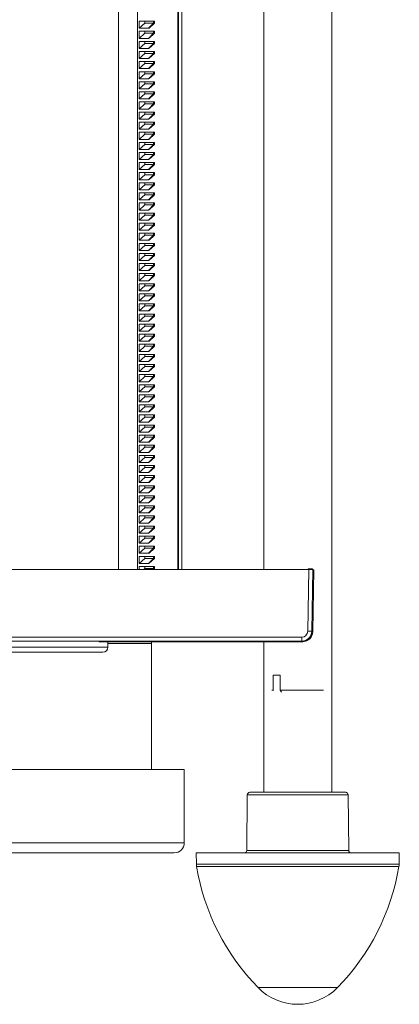
# Model space of a CAD drawing. Units: millimetres. Extents: x -655 to 931, y -1043 to 1266.
# Drawn here: x 183 to 258, y -1043 to -848 of the extents above; entities that cross this region are included whole.
import ezdxf

# ---------------------------------------------------------------- set-up
doc = ezdxf.new("R2010")
doc.units = ezdxf.units.MM

msp = doc.modelspace()

# ---------------------------------------------------------------- linework, layer by layer
at = {"color": 7, "linetype": 'Continuous', "lineweight": 18}
for p, q in [((202.21, -818.26), (202.21, -956.57)), ((205.94, -818.26), (205.94, -956.57)), ((213.98, -818.26), (213.98, -956.57)), ((214.07, -818.26), (214.07, -956.57)), ((214.78, -825.47), (214.78, -956.57)), ((231, -840.7), (231, -956.57)), ((244.5, -1000.7), (244.5, -840.7)), ((206.29, -849.37), (206.29, -847.97)), ((206.29, -847.97), (207.45, -847.97)), ((207.45, -848.37), (207.45, -847.97)), ((207.45, -847.97), (209.14, -847.97)), ((209.14, -848.37), (209.14, -847.97)), ((209.21, -847.97), (209.14, -847.97)), ((209.21, -848.37), (209.21, -847.97)), ((209.21, -847.97), (209.31, -847.97)), ((209.31, -847.97), (209.31, -848.37)), ((206.29, -849.37), (207.45, -848.37)), ((208.15, -849.37), (206.29, -849.37)), ((206.29, -851.37), (206.29, -849.97)), ((206.29, -849.97), (207.45, -849.97)), ((207.45, -848.37), (209.14, -848.37)), ((207.45, -850.37), (207.45, -849.97)), ((207.45, -849.97), (209.14, -849.97)), ((209.14, -848.37), (208.15, -849.37)), ((208.26, -849.32), (208.15, -849.37)), ((209.31, -848.37), (208.26, -849.32)), ((209.21, -848.37), (208.26, -849.32)), ((209.14, -848.37), (209.21, -848.37)), ((209.14, -850.37), (209.14, -849.97)), ((209.21, -849.97), (209.14, -849.97)), ((209.21, -848.37), (209.31, -848.37)), ((209.21, -850.37), (209.21, -849.97)), ((209.21, -849.97), (209.31, -849.97)), ((209.31, -849.97), (209.31, -850.37)), ((206.29, -851.37), (207.45, -850.37)), ((208.15, -851.37), (206.29, -851.37)), ((206.29, -853.37), (206.29, -851.97)), ((206.29, -851.97), (207.45, -851.97)), ((207.45, -850.37), (209.14, -850.37)), ((207.45, -852.37), (207.45, -851.97)), ((207.45, -851.97), (209.14, -851.97)), ((209.14, -850.37), (208.15, -851.37)), ((208.26, -851.32), (208.15, -851.37)), ((209.31, -850.37), (208.26, -851.32)), ((209.21, -850.37), (208.26, -851.32)), ((209.14, -850.37), (209.21, -850.37)), ((209.14, -852.37), (209.14, -851.97)), ((209.21, -851.97), (209.14, -851.97)), ((209.21, -850.37), (209.31, -850.37)), ((209.21, -852.37), (209.21, -851.97)), ((209.21, -851.97), (209.31, -851.97)), ((209.31, -851.97), (209.31, -852.37)), ((206.29, -853.37), (207.45, -852.37)), ((208.15, -853.37), (206.29, -853.37)), ((206.29, -855.37), (206.29, -853.97)), ((206.29, -853.97), (207.45, -853.97)), ((207.45, -852.37), (209.14, -852.37)), ((207.45, -854.37), (207.45, -853.97)), ((207.45, -853.97), (209.14, -853.97)), ((209.14, -852.37), (208.15, -853.37)), ((208.26, -853.32), (208.15, -853.37)), ((209.31, -852.37), (208.26, -853.32)), ((209.21, -852.37), (208.26, -853.32)), ((209.14, -852.37), (209.21, -852.37)), ((209.14, -854.37), (209.14, -853.97)), ((209.21, -853.97), (209.14, -853.97)), ((209.21, -852.37), (209.31, -852.37)), ((209.21, -854.37), (209.21, -853.97)), ((209.21, -853.97), (209.31, -853.97)), ((209.31, -853.97), (209.31, -854.37)), ((206.29, -855.37), (207.45, -854.37)), ((208.15, -855.37), (206.29, -855.37)), ((206.29, -857.37), (206.29, -855.97)), ((206.29, -855.97), (207.45, -855.97)), ((207.45, -854.37), (209.14, -854.37)), ((207.45, -856.37), (207.45, -855.97)), ((207.45, -855.97), (209.14, -855.97)), ((209.14, -854.37), (208.15, -855.37)), ((208.26, -855.32), (208.15, -855.37)), ((209.31, -854.37), (208.26, -855.32)), ((209.21, -854.37), (208.26, -855.32)), ((209.14, -854.37), (209.21, -854.37)), ((209.14, -856.37), (209.14, -855.97)), ((209.21, -855.97), (209.14, -855.97)), ((209.21, -854.37), (209.31, -854.37)), ((209.21, -856.37), (209.21, -855.97)), ((209.21, -855.97), (209.31, -855.97)), ((209.31, -855.97), (209.31, -856.37)), ((206.29, -857.37), (207.45, -856.37)), ((208.15, -857.37), (206.29, -857.37)), ((206.29, -859.37), (206.29, -857.97)), ((206.29, -857.97), (207.45, -857.97)), ((207.45, -856.37), (209.14, -856.37)), ((207.45, -858.37), (207.45, -857.97)), ((207.45, -857.97), (209.14, -857.97)), ((209.14, -856.37), (208.15, -857.37)), ((208.26, -857.32), (208.15, -857.37)), ((209.31, -856.37), (208.26, -857.32)), ((209.21, -856.37), (208.26, -857.32)), ((209.14, -856.37), (209.21, -856.37)), ((209.14, -858.37), (209.14, -857.97)), ((209.21, -857.97), (209.14, -857.97)), ((209.21, -856.37), (209.31, -856.37)), ((209.21, -858.37), (209.21, -857.97)), ((209.21, -857.97), (209.31, -857.97)), ((209.31, -857.97), (209.31, -858.37)), ((206.29, -859.37), (207.45, -858.37)), ((208.15, -859.37), (206.29, -859.37)), ((206.29, -861.37), (206.29, -859.97)), ((206.29, -859.97), (207.45, -859.97)), ((207.45, -858.37), (209.14, -858.37)), ((207.45, -860.37), (207.45, -859.97)), ((207.45, -859.97), (209.14, -859.97)), ((209.14, -858.37), (208.15, -859.37)), ((208.26, -859.32), (208.15, -859.37)), ((209.31, -858.37), (208.26, -859.32)), ((209.21, -858.37), (208.26, -859.32)), ((209.14, -858.37), (209.21, -858.37)), ((209.14, -860.37), (209.14, -859.97)), ((209.21, -859.97), (209.14, -859.97)), ((209.21, -858.37), (209.31, -858.37)), ((209.21, -860.37), (209.21, -859.97)), ((209.21, -859.97), (209.31, -859.97)), ((209.31, -859.97), (209.31, -860.37)), ((206.29, -861.37), (207.45, -860.37)), ((208.15, -861.37), (206.29, -861.37)), ((206.29, -863.37), (206.29, -861.97)), ((206.29, -861.97), (207.45, -861.97)), ((207.45, -860.37), (209.14, -860.37)), ((207.45, -862.37), (207.45, -861.97)), ((207.45, -861.97), (209.14, -861.97)), ((209.14, -860.37), (208.15, -861.37)), ((208.26, -861.32), (208.15, -861.37)), ((209.31, -860.37), (208.26, -861.32)), ((209.21, -860.37), (208.26, -861.32)), ((209.14, -860.37), (209.21, -860.37)), ((209.14, -862.37), (209.14, -861.97)), ((209.21, -861.97), (209.14, -861.97)), ((209.21, -860.37), (209.31, -860.37)), ((209.21, -862.37), (209.21, -861.97)), ((209.21, -861.97), (209.31, -861.97)), ((209.31, -861.97), (209.31, -862.37)), ((206.29, -863.37), (207.45, -862.37)), ((208.15, -863.37), (206.29, -863.37)), ((207.45, -862.37), (209.14, -862.37)), ((209.14, -862.37), (208.15, -863.37)), ((208.26, -863.32), (208.15, -863.37)), ((209.31, -862.37), (208.26, -863.32)), ((209.21, -862.37), (208.26, -863.32)), ((209.14, -862.37), (209.21, -862.37)), ((209.21, -862.37), (209.31, -862.37)), ((206.29, -865.37), (206.29, -863.97)), ((206.29, -863.97), (207.45, -863.97)), ((206.29, -865.37), (207.45, -864.37)), ((208.15, -865.37), (206.29, -865.37)), ((207.45, -864.37), (207.45, -863.97)), ((207.45, -863.97), (209.14, -863.97)), ((207.45, -864.37), (209.14, -864.37)), ((209.14, -864.37), (208.15, -865.37)), ((208.26, -865.32), (208.15, -865.37)), ((209.31, -864.37), (208.26, -865.32)), ((209.21, -864.37), (208.26, -865.32)), ((209.14, -864.37), (209.14, -863.97)), ((209.21, -863.97), (209.14, -863.97)), ((209.14, -864.37), (209.21, -864.37)), ((209.21, -864.37), (209.21, -863.97)), ((209.21, -863.97), (209.31, -863.97)), ((209.21, -864.37), (209.31, -864.37)), ((209.31, -863.97), (209.31, -864.37)), ((206.29, -867.37), (206.29, -865.97)), ((206.29, -865.97), (207.45, -865.97)), ((206.29, -867.37), (207.45, -866.37)), ((208.15, -867.37), (206.29, -867.37)), ((207.45, -866.37), (207.45, -865.97)), ((207.45, -865.97), (209.14, -865.97)), ((207.45, -866.37), (209.14, -866.37)), ((209.14, -866.37), (208.15, -867.37)), ((208.26, -867.32), (208.15, -867.37)), ((209.31, -866.37), (208.26, -867.32)), ((209.21, -866.37), (208.26, -867.32)), ((209.14, -866.37), (209.14, -865.97)), ((209.21, -865.97), (209.14, -865.97)), ((209.14, -866.37), (209.21, -866.37)), ((209.21, -866.37), (209.21, -865.97)), ((209.21, -865.97), (209.31, -865.97)), ((209.21, -866.37), (209.31, -866.37)), ((209.31, -865.97), (209.31, -866.37)), ((206.29, -869.37), (206.29, -867.97)), ((206.29, -867.97), (207.45, -867.97)), ((206.29, -869.37), (207.45, -868.37)), ((208.15, -869.37), (206.29, -869.37)), ((207.45, -868.37), (207.45, -867.97)), ((207.45, -867.97), (209.14, -867.97)), ((207.45, -868.37), (209.14, -868.37)), ((209.14, -868.37), (208.15, -869.37)), ((208.26, -869.32), (208.15, -869.37)), ((209.31, -868.37), (208.26, -869.32)), ((209.21, -868.37), (208.26, -869.32)), ((209.14, -868.37), (209.14, -867.97)), ((209.21, -867.97), (209.14, -867.97)), ((209.14, -868.37), (209.21, -868.37)), ((209.21, -868.37), (209.21, -867.97)), ((209.21, -867.97), (209.31, -867.97)), ((209.21, -868.37), (209.31, -868.37)), ((209.31, -867.97), (209.31, -868.37)), ((206.29, -871.37), (206.29, -869.97)), ((206.29, -869.97), (207.45, -869.97)), ((206.29, -871.37), (207.45, -870.37)), ((208.15, -871.37), (206.29, -871.37)), ((207.45, -870.37), (207.45, -869.97)), ((207.45, -869.97), (209.14, -869.97)), ((207.45, -870.37), (209.14, -870.37)), ((209.14, -870.37), (208.15, -871.37)), ((208.26, -871.32), (208.15, -871.37)), ((209.31, -870.37), (208.26, -871.32)), ((209.21, -870.37), (208.26, -871.32)), ((209.14, -870.37), (209.14, -869.97)), ((209.21, -869.97), (209.14, -869.97)), ((209.14, -870.37), (209.21, -870.37)), ((209.21, -870.37), (209.21, -869.97)), ((209.21, -869.97), (209.31, -869.97)), ((209.21, -870.37), (209.31, -870.37)), ((209.31, -869.97), (209.31, -870.37)), ((206.29, -873.37), (206.29, -871.97)), ((206.29, -871.97), (207.45, -871.97)), ((206.29, -873.37), (207.45, -872.37)), ((208.15, -873.37), (206.29, -873.37)), ((207.45, -872.37), (207.45, -871.97)), ((207.45, -871.97), (209.14, -871.97)), ((207.45, -872.37), (209.14, -872.37)), ((209.14, -872.37), (208.15, -873.37)), ((208.26, -873.32), (208.15, -873.37)), ((209.31, -872.37), (208.26, -873.32)), ((209.21, -872.37), (208.26, -873.32)), ((209.14, -872.37), (209.14, -871.97)), ((209.21, -871.97), (209.14, -871.97)), ((209.14, -872.37), (209.21, -872.37)), ((209.21, -872.37), (209.21, -871.97)), ((209.21, -871.97), (209.31, -871.97)), ((209.21, -872.37), (209.31, -872.37)), ((209.31, -871.97), (209.31, -872.37)), ((206.29, -875.37), (206.29, -873.97)), ((206.29, -873.97), (207.45, -873.97)), ((206.29, -875.37), (207.45, -874.37)), ((208.15, -875.37), (206.29, -875.37)), ((207.45, -874.37), (207.45, -873.97)), ((207.45, -873.97), (209.14, -873.97)), ((207.45, -874.37), (209.14, -874.37)), ((209.14, -874.37), (208.15, -875.37)), ((208.26, -875.32), (208.15, -875.37)), ((209.31, -874.37), (208.26, -875.32)), ((209.21, -874.37), (208.26, -875.32)), ((209.14, -874.37), (209.14, -873.97)), ((209.21, -873.97), (209.14, -873.97)), ((209.14, -874.37), (209.21, -874.37)), ((209.21, -874.37), (209.21, -873.97)), ((209.21, -873.97), (209.31, -873.97)), ((209.21, -874.37), (209.31, -874.37)), ((209.31, -873.97), (209.31, -874.37)), ((206.29, -877.37), (206.29, -875.97)), ((206.29, -875.97), (207.45, -875.97)), ((206.29, -877.37), (207.45, -876.37)), ((208.15, -877.37), (206.29, -877.37)), ((207.45, -876.37), (207.45, -875.97)), ((207.45, -875.97), (209.14, -875.97)), ((207.45, -876.37), (209.14, -876.37)), ((209.14, -876.37), (208.15, -877.37)), ((208.26, -877.32), (208.15, -877.37)), ((209.31, -876.37), (208.26, -877.32)), ((209.21, -876.37), (208.26, -877.32)), ((209.14, -876.37), (209.14, -875.97)), ((209.21, -875.97), (209.14, -875.97)), ((209.14, -876.37), (209.21, -876.37)), ((209.21, -876.37), (209.21, -875.97)), ((209.21, -875.97), (209.31, -875.97)), ((209.21, -876.37), (209.31, -876.37)), ((209.31, -875.97), (209.31, -876.37)), ((206.29, -879.37), (206.29, -877.97)), ((206.29, -877.97), (207.45, -877.97)), ((206.29, -879.37), (207.45, -878.37)), ((208.15, -879.37), (206.29, -879.37)), ((207.45, -878.37), (207.45, -877.97)), ((207.45, -877.97), (209.14, -877.97)), ((207.45, -878.37), (209.14, -878.37)), ((209.14, -878.37), (208.15, -879.37)), ((208.26, -879.32), (208.15, -879.37)), ((209.31, -878.37), (208.26, -879.32)), ((209.21, -878.37), (208.26, -879.32)), ((209.14, -878.37), (209.14, -877.97)), ((209.21, -877.97), (209.14, -877.97)), ((209.14, -878.37), (209.21, -878.37)), ((209.21, -878.37), (209.21, -877.97)), ((209.21, -877.97), (209.31, -877.97)), ((209.21, -878.37), (209.31, -878.37)), ((209.31, -877.97), (209.31, -878.37)), ((206.29, -881.37), (206.29, -879.97)), ((206.29, -879.97), (207.45, -879.97)), ((206.29, -881.37), (207.45, -880.37)), ((208.15, -881.37), (206.29, -881.37)), ((207.45, -880.37), (207.45, -879.97)), ((207.45, -879.97), (209.14, -879.97)), ((207.45, -880.37), (209.14, -880.37)), ((209.14, -880.37), (208.15, -881.37)), ((208.26, -881.32), (208.15, -881.37)), ((209.31, -880.37), (208.26, -881.32)), ((209.21, -880.37), (208.26, -881.32)), ((209.14, -880.37), (209.14, -879.97)), ((209.21, -879.97), (209.14, -879.97)), ((209.14, -880.37), (209.21, -880.37)), ((209.21, -880.37), (209.21, -879.97)), ((209.21, -879.97), (209.31, -879.97)), ((209.21, -880.37), (209.31, -880.37)), ((209.31, -879.97), (209.31, -880.37)), ((206.29, -883.37), (206.29, -881.97)), ((206.29, -881.97), (207.45, -881.97)), ((206.29, -883.37), (207.45, -882.37)), ((208.15, -883.37), (206.29, -883.37)), ((207.45, -882.37), (207.45, -881.97)), ((207.45, -881.97), (209.14, -881.97)), ((207.45, -882.37), (209.14, -882.37)), ((209.14, -882.37), (208.15, -883.37)), ((208.26, -883.32), (208.15, -883.37)), ((209.31, -882.37), (208.26, -883.32)), ((209.21, -882.37), (208.26, -883.32)), ((209.14, -882.37), (209.14, -881.97)), ((209.21, -881.97), (209.14, -881.97)), ((209.14, -882.37), (209.21, -882.37)), ((209.21, -882.37), (209.21, -881.97)), ((209.21, -881.97), (209.31, -881.97)), ((209.21, -882.37), (209.31, -882.37)), ((209.31, -881.97), (209.31, -882.37)), ((206.29, -885.37), (206.29, -883.97)), ((206.29, -883.97), (207.45, -883.97)), ((206.29, -885.37), (207.45, -884.37)), ((208.15, -885.37), (206.29, -885.37)), ((207.45, -884.37), (207.45, -883.97)), ((207.45, -883.97), (209.14, -883.97)), ((207.45, -884.37), (209.14, -884.37)), ((209.14, -884.37), (208.15, -885.37)), ((208.26, -885.32), (208.15, -885.37)), ((209.31, -884.37), (208.26, -885.32)), ((209.21, -884.37), (208.26, -885.32)), ((209.14, -884.37), (209.14, -883.97)), ((209.21, -883.97), (209.14, -883.97)), ((209.14, -884.37), (209.21, -884.37)), ((209.21, -884.37), (209.21, -883.97)), ((209.21, -883.97), (209.31, -883.97)), ((209.21, -884.37), (209.31, -884.37)), ((209.31, -883.97), (209.31, -884.37)), ((206.29, -887.37), (206.29, -885.97)), ((206.29, -885.97), (207.45, -885.97)), ((206.29, -887.37), (207.45, -886.37)), ((207.45, -886.37), (207.45, -885.97)), ((207.45, -885.97), (209.14, -885.97)), ((207.45, -886.37), (209.14, -886.37)), ((209.14, -886.37), (208.15, -887.37)), ((208.26, -887.32), (208.15, -887.37)), ((209.31, -886.37), (208.26, -887.32)), ((209.21, -886.37), (208.26, -887.32)), ((209.14, -886.37), (209.14, -885.97)), ((209.21, -885.97), (209.14, -885.97)), ((209.14, -886.37), (209.21, -886.37)), ((209.21, -886.37), (209.21, -885.97)), ((209.21, -885.97), (209.31, -885.97)), ((209.21, -886.37), (209.31, -886.37)), ((209.31, -885.97), (209.31, -886.37)), ((208.15, -887.37), (206.29, -887.37)), ((206.29, -889.37), (206.29, -887.97)), ((206.29, -887.97), (207.45, -887.97)), ((206.29, -889.37), (207.45, -888.37)), ((207.45, -888.37), (207.45, -887.97)), ((207.45, -887.97), (209.14, -887.97)), ((207.45, -888.37), (209.14, -888.37)), ((209.14, -888.37), (208.15, -889.37)), ((209.31, -888.37), (208.26, -889.32)), ((209.21, -888.37), (208.26, -889.32)), ((209.14, -888.37), (209.14, -887.97)), ((209.21, -887.97), (209.14, -887.97)), ((209.14, -888.37), (209.21, -888.37)), ((209.21, -888.37), (209.21, -887.97)), ((209.21, -887.97), (209.31, -887.97)), ((209.21, -888.37), (209.31, -888.37)), ((209.31, -887.97), (209.31, -888.37)), ((208.15, -889.37), (206.29, -889.37)), ((206.29, -891.37), (206.29, -889.97)), ((206.29, -889.97), (207.45, -889.97)), ((206.29, -891.37), (207.45, -890.37)), ((207.45, -890.37), (207.45, -889.97)), ((207.45, -889.97), (209.14, -889.97)), ((207.45, -890.37), (209.14, -890.37)), ((208.26, -889.32), (208.15, -889.37)), ((209.14, -890.37), (208.15, -891.37)), ((209.31, -890.37), (208.26, -891.32)), ((209.21, -890.37), (208.26, -891.32)), ((209.14, -890.37), (209.14, -889.97)), ((209.21, -889.97), (209.14, -889.97)), ((209.14, -890.37), (209.21, -890.37)), ((209.21, -890.37), (209.21, -889.97)), ((209.21, -889.97), (209.31, -889.97)), ((209.21, -890.37), (209.31, -890.37)), ((209.31, -889.97), (209.31, -890.37)), ((208.15, -891.37), (206.29, -891.37)), ((206.29, -893.37), (206.29, -891.97)), ((206.29, -891.97), (207.45, -891.97)), ((206.29, -893.37), (207.45, -892.37)), ((207.45, -892.37), (207.45, -891.97)), ((207.45, -891.97), (209.14, -891.97)), ((207.45, -892.37), (209.14, -892.37)), ((208.26, -891.32), (208.15, -891.37)), ((209.14, -892.37), (208.15, -893.37)), ((209.31, -892.37), (208.26, -893.32)), ((209.21, -892.37), (208.26, -893.32)), ((209.14, -892.37), (209.14, -891.97)), ((209.21, -891.97), (209.14, -891.97)), ((209.14, -892.37), (209.21, -892.37)), ((209.21, -892.37), (209.21, -891.97)), ((209.21, -891.97), (209.31, -891.97)), ((209.21, -892.37), (209.31, -892.37)), ((209.31, -891.97), (209.31, -892.37)), ((208.15, -893.37), (206.29, -893.37)), ((206.29, -895.37), (206.29, -893.97)), ((206.29, -893.97), (207.45, -893.97)), ((206.29, -895.37), (207.45, -894.37)), ((207.45, -894.37), (207.45, -893.97)), ((207.45, -893.97), (209.14, -893.97)), ((207.45, -894.37), (209.14, -894.37)), ((208.26, -893.32), (208.15, -893.37)), ((209.14, -894.37), (208.15, -895.37)), ((209.31, -894.37), (208.26, -895.32)), ((209.21, -894.37), (208.26, -895.32)), ((209.14, -894.37), (209.14, -893.97)), ((209.21, -893.97), (209.14, -893.97)), ((209.14, -894.37), (209.21, -894.37)), ((209.21, -894.37), (209.21, -893.97)), ((209.21, -893.97), (209.31, -893.97)), ((209.21, -894.37), (209.31, -894.37)), ((209.31, -893.97), (209.31, -894.37)), ((208.15, -895.37), (206.29, -895.37)), ((206.29, -897.37), (206.29, -895.97)), ((206.29, -895.97), (207.45, -895.97)), ((206.29, -897.37), (207.45, -896.37)), ((207.45, -896.37), (207.45, -895.97)), ((207.45, -895.97), (209.14, -895.97)), ((207.45, -896.37), (209.14, -896.37)), ((208.26, -895.32), (208.15, -895.37)), ((209.14, -896.37), (208.15, -897.37)), ((209.31, -896.37), (208.26, -897.32)), ((209.21, -896.37), (208.26, -897.32)), ((209.14, -896.37), (209.14, -895.97)), ((209.21, -895.97), (209.14, -895.97)), ((209.14, -896.37), (209.21, -896.37)), ((209.21, -896.37), (209.21, -895.97)), ((209.21, -895.97), (209.31, -895.97)), ((209.21, -896.37), (209.31, -896.37)), ((209.31, -895.97), (209.31, -896.37)), ((208.15, -897.37), (206.29, -897.37)), ((206.29, -899.37), (206.29, -897.97)), ((206.29, -897.97), (207.45, -897.97)), ((206.29, -899.37), (207.45, -898.37)), ((207.45, -898.37), (207.45, -897.97)), ((207.45, -897.97), (209.14, -897.97)), ((207.45, -898.37), (209.14, -898.37)), ((208.26, -897.32), (208.15, -897.37)), ((209.14, -898.37), (208.15, -899.37)), ((209.31, -898.37), (208.26, -899.32)), ((209.21, -898.37), (208.26, -899.32)), ((209.14, -898.37), (209.14, -897.97)), ((209.21, -897.97), (209.14, -897.97)), ((209.14, -898.37), (209.21, -898.37)), ((209.21, -898.37), (209.21, -897.97)), ((209.21, -897.97), (209.31, -897.97)), ((209.21, -898.37), (209.31, -898.37)), ((209.31, -897.97), (209.31, -898.37)), ((208.15, -899.37), (206.29, -899.37)), ((206.29, -901.37), (206.29, -899.97)), ((206.29, -899.97), (207.45, -899.97)), ((206.29, -901.37), (207.45, -900.37)), ((207.45, -900.37), (207.45, -899.97)), ((207.45, -899.97), (209.14, -899.97)), ((207.45, -900.37), (209.14, -900.37)), ((208.26, -899.32), (208.15, -899.37)), ((209.14, -900.37), (208.15, -901.37)), ((209.31, -900.37), (208.26, -901.32)), ((209.21, -900.37), (208.26, -901.32)), ((209.14, -900.37), (209.14, -899.97)), ((209.21, -899.97), (209.14, -899.97)), ((209.14, -900.37), (209.21, -900.37)), ((209.21, -900.37), (209.21, -899.97)), ((209.21, -899.97), (209.31, -899.97)), ((209.21, -900.37), (209.31, -900.37)), ((209.31, -899.97), (209.31, -900.37)), ((208.15, -901.37), (206.29, -901.37)), ((206.29, -903.37), (206.29, -901.97)), ((206.29, -901.97), (207.45, -901.97)), ((206.29, -903.37), (207.45, -902.37)), ((207.45, -902.37), (207.45, -901.97)), ((207.45, -901.97), (209.14, -901.97)), ((207.45, -902.37), (209.14, -902.37)), ((208.26, -901.32), (208.15, -901.37)), ((209.14, -902.37), (208.15, -903.37)), ((209.31, -902.37), (208.26, -903.32)), ((209.21, -902.37), (208.26, -903.32)), ((209.14, -902.37), (209.14, -901.97)), ((209.21, -901.97), (209.14, -901.97)), ((209.14, -902.37), (209.21, -902.37)), ((209.21, -902.37), (209.21, -901.97)), ((209.21, -901.97), (209.31, -901.97)), ((209.21, -902.37), (209.31, -902.37)), ((209.31, -901.97), (209.31, -902.37)), ((208.15, -903.37), (206.29, -903.37)), ((206.29, -905.37), (206.29, -903.97)), ((206.29, -903.97), (207.45, -903.97)), ((206.29, -905.37), (207.45, -904.37)), ((207.45, -904.37), (207.45, -903.97)), ((207.45, -903.97), (209.14, -903.97)), ((207.45, -904.37), (209.14, -904.37)), ((208.26, -903.32), (208.15, -903.37)), ((209.14, -904.37), (208.15, -905.37)), ((209.31, -904.37), (208.26, -905.32)), ((209.21, -904.37), (208.26, -905.32)), ((209.14, -904.37), (209.14, -903.97)), ((209.21, -903.97), (209.14, -903.97)), ((209.14, -904.37), (209.21, -904.37)), ((209.21, -904.37), (209.21, -903.97)), ((209.21, -903.97), (209.31, -903.97)), ((209.21, -904.37), (209.31, -904.37)), ((209.31, -903.97), (209.31, -904.37)), ((208.15, -905.37), (206.29, -905.37)), ((206.29, -907.37), (206.29, -905.97)), ((206.29, -905.97), (207.45, -905.97)), ((206.29, -907.37), (207.45, -906.37)), ((207.45, -906.37), (207.45, -905.97)), ((207.45, -905.97), (209.14, -905.97)), ((207.45, -906.37), (209.14, -906.37)), ((208.26, -905.32), (208.15, -905.37)), ((209.14, -906.37), (208.15, -907.37)), ((209.31, -906.37), (208.26, -907.32)), ((209.21, -906.37), (208.26, -907.32)), ((209.14, -906.37), (209.14, -905.97)), ((209.21, -905.97), (209.14, -905.97)), ((209.14, -906.37), (209.21, -906.37)), ((209.21, -906.37), (209.21, -905.97)), ((209.21, -905.97), (209.31, -905.97)), ((209.21, -906.37), (209.31, -906.37)), ((209.31, -905.97), (209.31, -906.37)), ((208.15, -907.37), (206.29, -907.37)), ((206.29, -909.37), (206.29, -907.97)), ((206.29, -907.97), (207.45, -907.97)), ((206.29, -909.37), (207.45, -908.37)), ((207.45, -908.37), (207.45, -907.97)), ((207.45, -907.97), (209.14, -907.97)), ((207.45, -908.37), (209.14, -908.37)), ((208.26, -907.32), (208.15, -907.37)), ((209.14, -908.37), (208.15, -909.37)), ((209.31, -908.37), (208.26, -909.32)), ((209.21, -908.37), (208.26, -909.32)), ((209.14, -908.37), (209.14, -907.97)), ((209.21, -907.97), (209.14, -907.97)), ((209.14, -908.37), (209.21, -908.37)), ((209.21, -908.37), (209.21, -907.97)), ((209.21, -907.97), (209.31, -907.97)), ((209.21, -908.37), (209.31, -908.37)), ((209.31, -907.97), (209.31, -908.37)), ((208.15, -909.37), (206.29, -909.37)), ((206.29, -911.37), (206.29, -909.97)), ((206.29, -909.97), (207.45, -909.97)), ((206.29, -911.37), (207.45, -910.37)), ((207.45, -910.37), (207.45, -909.97)), ((207.45, -909.97), (209.14, -909.97)), ((207.45, -910.37), (209.14, -910.37)), ((208.26, -909.32), (208.15, -909.37)), ((209.14, -910.37), (208.15, -911.37)), ((209.31, -910.37), (208.26, -911.32)), ((209.21, -910.37), (208.26, -911.32)), ((209.14, -910.37), (209.14, -909.97)), ((209.21, -909.97), (209.14, -909.97)), ((209.14, -910.37), (209.21, -910.37)), ((209.21, -910.37), (209.21, -909.97)), ((209.21, -909.97), (209.31, -909.97)), ((209.21, -910.37), (209.31, -910.37)), ((209.31, -909.97), (209.31, -910.37)), ((208.15, -911.37), (206.29, -911.37)), ((206.29, -913.37), (206.29, -911.97)), ((206.29, -911.97), (207.45, -911.97)), ((206.29, -913.37), (207.45, -912.37)), ((207.45, -912.37), (207.45, -911.97)), ((207.45, -911.97), (209.14, -911.97)), ((207.45, -912.37), (209.14, -912.37)), ((208.26, -911.32), (208.15, -911.37)), ((209.14, -912.37), (208.15, -913.37)), ((209.31, -912.37), (208.26, -913.32)), ((209.21, -912.37), (208.26, -913.32)), ((209.14, -912.37), (209.14, -911.97)), ((209.21, -911.97), (209.14, -911.97)), ((209.14, -912.37), (209.21, -912.37)), ((209.21, -912.37), (209.21, -911.97)), ((209.21, -911.97), (209.31, -911.97)), ((209.21, -912.37), (209.31, -912.37)), ((209.31, -911.97), (209.31, -912.37)), ((208.15, -913.37), (206.29, -913.37)), ((206.29, -915.37), (206.29, -913.97)), ((206.29, -913.97), (207.45, -913.97)), ((206.29, -915.37), (207.45, -914.37)), ((207.45, -914.37), (207.45, -913.97)), ((207.45, -913.97), (209.14, -913.97)), ((207.45, -914.37), (209.14, -914.37)), ((208.26, -913.32), (208.15, -913.37)), ((209.14, -914.37), (208.15, -915.37)), ((209.31, -914.37), (208.26, -915.32)), ((209.21, -914.37), (208.26, -915.32)), ((209.14, -914.37), (209.14, -913.97)), ((209.21, -913.97), (209.14, -913.97)), ((209.14, -914.37), (209.21, -914.37)), ((209.21, -914.37), (209.21, -913.97)), ((209.21, -913.97), (209.31, -913.97)), ((209.21, -914.37), (209.31, -914.37)), ((209.31, -913.97), (209.31, -914.37)), ((208.15, -915.37), (206.29, -915.37)), ((206.29, -917.37), (206.29, -915.97)), ((206.29, -915.97), (207.45, -915.97)), ((206.29, -917.37), (207.45, -916.37)), ((207.45, -916.37), (207.45, -915.97)), ((207.45, -915.97), (209.14, -915.97)), ((207.45, -916.37), (209.14, -916.37)), ((208.26, -915.32), (208.15, -915.37)), ((209.14, -916.37), (208.15, -917.37)), ((209.31, -916.37), (208.26, -917.32)), ((209.21, -916.37), (208.26, -917.32)), ((209.14, -916.37), (209.14, -915.97)), ((209.21, -915.97), (209.14, -915.97)), ((209.14, -916.37), (209.21, -916.37)), ((209.21, -916.37), (209.21, -915.97)), ((209.21, -915.97), (209.31, -915.97)), ((209.21, -916.37), (209.31, -916.37)), ((209.31, -915.97), (209.31, -916.37)), ((208.15, -917.37), (206.29, -917.37)), ((206.29, -919.37), (206.29, -917.97)), ((206.29, -917.97), (207.45, -917.97)), ((206.29, -919.37), (207.45, -918.37)), ((207.45, -918.37), (207.45, -917.97)), ((207.45, -917.97), (209.14, -917.97)), ((207.45, -918.37), (209.14, -918.37)), ((208.26, -917.32), (208.15, -917.37)), ((209.14, -918.37), (208.15, -919.37)), ((209.31, -918.37), (208.26, -919.32)), ((209.21, -918.37), (208.26, -919.32)), ((209.14, -918.37), (209.14, -917.97)), ((209.21, -917.97), (209.14, -917.97)), ((209.14, -918.37), (209.21, -918.37)), ((209.21, -918.37), (209.21, -917.97)), ((209.21, -917.97), (209.31, -917.97)), ((209.21, -918.37), (209.31, -918.37)), ((209.31, -917.97), (209.31, -918.37)), ((208.15, -919.37), (206.29, -919.37)), ((206.29, -921.37), (206.29, -919.97)), ((206.29, -919.97), (207.45, -919.97)), ((206.29, -921.37), (207.45, -920.37)), ((207.45, -920.37), (207.45, -919.97)), ((207.45, -919.97), (209.14, -919.97)), ((207.45, -920.37), (209.14, -920.37)), ((208.26, -919.32), (208.15, -919.37)), ((209.14, -920.37), (208.15, -921.37)), ((209.31, -920.37), (208.26, -921.32)), ((209.21, -920.37), (208.26, -921.32)), ((209.14, -920.37), (209.14, -919.97)), ((209.21, -919.97), (209.14, -919.97)), ((209.14, -920.37), (209.21, -920.37)), ((209.21, -920.37), (209.21, -919.97)), ((209.21, -919.97), (209.31, -919.97)), ((209.21, -920.37), (209.31, -920.37)), ((209.31, -919.97), (209.31, -920.37)), ((208.15, -921.37), (206.29, -921.37)), ((206.29, -923.37), (206.29, -921.97)), ((206.29, -921.97), (207.45, -921.97)), ((206.29, -923.37), (207.45, -922.37)), ((207.45, -922.37), (207.45, -921.97)), ((207.45, -921.97), (209.14, -921.97)), ((207.45, -922.37), (209.14, -922.37)), ((208.26, -921.32), (208.15, -921.37)), ((209.14, -922.37), (208.15, -923.37)), ((209.31, -922.37), (208.26, -923.32)), ((209.21, -922.37), (208.26, -923.32)), ((209.14, -922.37), (209.14, -921.97)), ((209.21, -921.97), (209.14, -921.97)), ((209.14, -922.37), (209.21, -922.37)), ((209.21, -922.37), (209.21, -921.97)), ((209.21, -921.97), (209.31, -921.97)), ((209.21, -922.37), (209.31, -922.37)), ((209.31, -921.97), (209.31, -922.37)), ((208.15, -923.37), (206.29, -923.37)), ((206.29, -925.37), (206.29, -923.97)), ((206.29, -923.97), (207.45, -923.97)), ((206.29, -925.37), (207.45, -924.37)), ((207.45, -924.37), (207.45, -923.97)), ((207.45, -923.97), (209.14, -923.97)), ((207.45, -924.37), (209.14, -924.37)), ((208.26, -923.32), (208.15, -923.37)), ((209.14, -924.37), (208.15, -925.37)), ((209.31, -924.37), (208.26, -925.32)), ((209.21, -924.37), (208.26, -925.32)), ((209.14, -924.37), (209.14, -923.97)), ((209.21, -923.97), (209.14, -923.97)), ((209.14, -924.37), (209.21, -924.37)), ((209.21, -924.37), (209.21, -923.97)), ((209.21, -923.97), (209.31, -923.97)), ((209.21, -924.37), (209.31, -924.37)), ((209.31, -923.97), (209.31, -924.37)), ((208.15, -925.37), (206.29, -925.37)), ((206.29, -927.37), (206.29, -925.97)), ((206.29, -925.97), (207.45, -925.97)), ((207.45, -926.37), (207.45, -925.97)), ((207.45, -925.97), (209.14, -925.97)), ((208.26, -925.32), (208.15, -925.37)), ((209.14, -926.37), (209.14, -925.97)), ((209.21, -925.97), (209.14, -925.97)), ((209.21, -926.37), (209.21, -925.97)), ((209.21, -925.97), (209.31, -925.97)), ((209.31, -925.97), (209.31, -926.37)), ((206.29, -927.37), (207.45, -926.37)), ((208.15, -927.37), (206.29, -927.37)), ((206.29, -929.37), (206.29, -927.97)), ((206.29, -927.97), (207.45, -927.97)), ((207.45, -926.37), (209.14, -926.37)), ((207.45, -928.37), (207.45, -927.97)), ((207.45, -927.97), (209.14, -927.97)), ((209.14, -926.37), (208.15, -927.37)), ((208.26, -927.32), (208.15, -927.37)), ((209.31, -926.37), (208.26, -927.32)), ((209.21, -926.37), (208.26, -927.32)), ((209.14, -926.37), (209.21, -926.37)), ((209.14, -928.37), (209.14, -927.97)), ((209.21, -927.97), (209.14, -927.97)), ((209.21, -926.37), (209.31, -926.37)), ((209.21, -928.37), (209.21, -927.97)), ((209.21, -927.97), (209.31, -927.97)), ((209.31, -927.97), (209.31, -928.37)), ((206.29, -929.37), (207.45, -928.37)), ((208.15, -929.37), (206.29, -929.37)), ((206.29, -931.37), (206.29, -929.97)), ((206.29, -929.97), (207.45, -929.97)), ((207.45, -928.37), (209.14, -928.37)), ((207.45, -930.37), (207.45, -929.97)), ((207.45, -929.97), (209.14, -929.97)), ((209.14, -928.37), (208.15, -929.37)), ((208.26, -929.32), (208.15, -929.37)), ((209.31, -928.37), (208.26, -929.32)), ((209.21, -928.37), (208.26, -929.32)), ((209.14, -928.37), (209.21, -928.37)), ((209.14, -930.37), (209.14, -929.97)), ((209.21, -929.97), (209.14, -929.97)), ((209.21, -928.37), (209.31, -928.37)), ((209.21, -930.37), (209.21, -929.97)), ((209.21, -929.97), (209.31, -929.97)), ((209.31, -929.97), (209.31, -930.37)), ((206.29, -931.37), (207.45, -930.37)), ((208.15, -931.37), (206.29, -931.37)), ((206.29, -933.37), (206.29, -931.97)), ((206.29, -931.97), (207.45, -931.97)), ((207.45, -930.37), (209.14, -930.37)), ((207.45, -932.37), (207.45, -931.97)), ((207.45, -931.97), (209.14, -931.97)), ((209.14, -930.37), (208.15, -931.37)), ((208.26, -931.32), (208.15, -931.37)), ((209.31, -930.37), (208.26, -931.32)), ((209.21, -930.37), (208.26, -931.32)), ((209.14, -930.37), (209.21, -930.37)), ((209.14, -932.37), (209.14, -931.97)), ((209.21, -931.97), (209.14, -931.97)), ((209.21, -930.37), (209.31, -930.37)), ((209.21, -932.37), (209.21, -931.97)), ((209.21, -931.97), (209.31, -931.97)), ((209.31, -931.97), (209.31, -932.37)), ((206.29, -933.37), (207.45, -932.37)), ((208.15, -933.37), (206.29, -933.37)), ((206.29, -935.37), (206.29, -933.97)), ((206.29, -933.97), (207.45, -933.97)), ((207.45, -932.37), (209.14, -932.37)), ((207.45, -934.37), (207.45, -933.97)), ((207.45, -933.97), (209.14, -933.97)), ((209.14, -932.37), (208.15, -933.37)), ((208.26, -933.32), (208.15, -933.37)), ((209.31, -932.37), (208.26, -933.32)), ((209.21, -932.37), (208.26, -933.32)), ((209.14, -932.37), (209.21, -932.37)), ((209.14, -934.37), (209.14, -933.97)), ((209.21, -933.97), (209.14, -933.97)), ((209.21, -932.37), (209.31, -932.37)), ((209.21, -934.37), (209.21, -933.97)), ((209.21, -933.97), (209.31, -933.97)), ((209.31, -933.97), (209.31, -934.37)), ((206.29, -935.37), (207.45, -934.37)), ((208.15, -935.37), (206.29, -935.37)), ((206.29, -937.37), (206.29, -935.97)), ((206.29, -935.97), (207.45, -935.97)), ((207.45, -934.37), (209.14, -934.37)), ((207.45, -936.37), (207.45, -935.97)), ((207.45, -935.97), (209.14, -935.97)), ((209.14, -934.37), (208.15, -935.37)), ((208.26, -935.32), (208.15, -935.37)), ((209.31, -934.37), (208.26, -935.32)), ((209.21, -934.37), (208.26, -935.32)), ((209.14, -934.37), (209.21, -934.37)), ((209.14, -936.37), (209.14, -935.97)), ((209.21, -935.97), (209.14, -935.97)), ((209.21, -934.37), (209.31, -934.37)), ((209.21, -936.37), (209.21, -935.97)), ((209.21, -935.97), (209.31, -935.97)), ((209.31, -935.97), (209.31, -936.37)), ((206.29, -937.37), (207.45, -936.37)), ((208.15, -937.37), (206.29, -937.37)), ((206.29, -939.37), (206.29, -937.97)), ((206.29, -937.97), (207.45, -937.97)), ((207.45, -936.37), (209.14, -936.37)), ((207.45, -938.37), (207.45, -937.97)), ((207.45, -937.97), (209.14, -937.97)), ((209.14, -936.37), (208.15, -937.37)), ((208.26, -937.32), (208.15, -937.37)), ((209.31, -936.37), (208.26, -937.32)), ((209.21, -936.37), (208.26, -937.32)), ((209.14, -936.37), (209.21, -936.37)), ((209.14, -938.37), (209.14, -937.97)), ((209.21, -937.97), (209.14, -937.97)), ((209.21, -936.37), (209.31, -936.37)), ((209.21, -938.37), (209.21, -937.97)), ((209.21, -937.97), (209.31, -937.97)), ((209.31, -937.97), (209.31, -938.37)), ((206.29, -939.37), (207.45, -938.37)), ((208.15, -939.37), (206.29, -939.37)), ((206.29, -941.37), (206.29, -939.97)), ((206.29, -939.97), (207.45, -939.97)), ((207.45, -938.37), (209.14, -938.37)), ((207.45, -940.37), (207.45, -939.97)), ((207.45, -939.97), (209.14, -939.97)), ((209.14, -938.37), (208.15, -939.37)), ((208.26, -939.32), (208.15, -939.37)), ((209.31, -938.37), (208.26, -939.32)), ((209.21, -938.37), (208.26, -939.32)), ((209.14, -938.37), (209.21, -938.37)), ((209.14, -940.37), (209.14, -939.97)), ((209.21, -939.97), (209.14, -939.97)), ((209.21, -938.37), (209.31, -938.37)), ((209.21, -940.37), (209.21, -939.97)), ((209.21, -939.97), (209.31, -939.97)), ((209.31, -939.97), (209.31, -940.37)), ((206.29, -941.37), (207.45, -940.37)), ((208.15, -941.37), (206.29, -941.37)), ((207.45, -940.37), (209.14, -940.37)), ((209.14, -940.37), (208.15, -941.37)), ((208.26, -941.32), (208.15, -941.37)), ((209.31, -940.37), (208.26, -941.32)), ((209.21, -940.37), (208.26, -941.32)), ((209.14, -940.37), (209.21, -940.37)), ((209.21, -940.37), (209.31, -940.37)), ((206.29, -943.37), (206.29, -941.97)), ((206.29, -941.97), (207.45, -941.97)), ((206.29, -943.37), (207.45, -942.37)), ((208.15, -943.37), (206.29, -943.37)), ((207.45, -942.37), (207.45, -941.97)), ((207.45, -941.97), (209.14, -941.97)), ((207.45, -942.37), (209.14, -942.37)), ((209.14, -942.37), (208.15, -943.37)), ((208.26, -943.32), (208.15, -943.37)), ((209.31, -942.37), (208.26, -943.32)), ((209.21, -942.37), (208.26, -943.32)), ((209.14, -942.37), (209.14, -941.97)), ((209.21, -941.97), (209.14, -941.97)), ((209.14, -942.37), (209.21, -942.37)), ((209.21, -942.37), (209.21, -941.97)), ((209.21, -941.97), (209.31, -941.97)), ((209.21, -942.37), (209.31, -942.37)), ((209.31, -941.97), (209.31, -942.37)), ((206.29, -945.37), (206.29, -943.97)), ((206.29, -943.97), (207.45, -943.97)), ((206.29, -945.37), (207.45, -944.37)), ((208.15, -945.37), (206.29, -945.37)), ((207.45, -944.37), (207.45, -943.97)), ((207.45, -943.97), (209.14, -943.97)), ((207.45, -944.37), (209.14, -944.37)), ((209.14, -944.37), (208.15, -945.37)), ((208.26, -945.32), (208.15, -945.37)), ((209.31, -944.37), (208.26, -945.32)), ((209.21, -944.37), (208.26, -945.32)), ((209.14, -944.37), (209.14, -943.97)), ((209.21, -943.97), (209.14, -943.97)), ((209.14, -944.37), (209.21, -944.37)), ((209.21, -944.37), (209.21, -943.97)), ((209.21, -943.97), (209.31, -943.97)), ((209.21, -944.37), (209.31, -944.37)), ((209.31, -943.97), (209.31, -944.37)), ((206.29, -947.37), (206.29, -945.97)), ((206.29, -945.97), (207.45, -945.97)), ((206.29, -947.37), (207.45, -946.37)), ((208.15, -947.37), (206.29, -947.37)), ((207.45, -946.37), (207.45, -945.97)), ((207.45, -945.97), (209.14, -945.97)), ((207.45, -946.37), (209.14, -946.37)), ((209.14, -946.37), (208.15, -947.37)), ((208.26, -947.32), (208.15, -947.37)), ((209.31, -946.37), (208.26, -947.32)), ((209.21, -946.37), (208.26, -947.32)), ((209.14, -946.37), (209.14, -945.97)), ((209.21, -945.97), (209.14, -945.97)), ((209.14, -946.37), (209.21, -946.37)), ((209.21, -946.37), (209.21, -945.97)), ((209.21, -945.97), (209.31, -945.97)), ((209.21, -946.37), (209.31, -946.37)), ((209.31, -945.97), (209.31, -946.37)), ((206.29, -949.37), (206.29, -947.97)), ((206.29, -947.97), (207.45, -947.97)), ((206.29, -949.37), (207.45, -948.37)), ((208.15, -949.37), (206.29, -949.37)), ((207.45, -948.37), (207.45, -947.97)), ((207.45, -947.97), (209.14, -947.97)), ((207.45, -948.37), (209.14, -948.37)), ((209.14, -948.37), (208.15, -949.37)), ((208.26, -949.32), (208.15, -949.37)), ((209.31, -948.37), (208.26, -949.32)), ((209.21, -948.37), (208.26, -949.32)), ((209.14, -948.37), (209.14, -947.97)), ((209.21, -947.97), (209.14, -947.97)), ((209.14, -948.37), (209.21, -948.37)), ((209.21, -948.37), (209.21, -947.97)), ((209.21, -947.97), (209.31, -947.97)), ((209.21, -948.37), (209.31, -948.37)), ((209.31, -947.97), (209.31, -948.37)), ((206.29, -951.37), (206.29, -949.97)), ((206.29, -949.97), (207.45, -949.97)), ((206.29, -951.37), (207.45, -950.37)), ((208.15, -951.37), (206.29, -951.37)), ((207.45, -950.37), (207.45, -949.97)), ((207.45, -949.97), (209.14, -949.97)), ((207.45, -950.37), (209.14, -950.37)), ((209.14, -950.37), (208.15, -951.37)), ((208.26, -951.32), (208.15, -951.37)), ((209.31, -950.37), (208.26, -951.32)), ((209.21, -950.37), (208.26, -951.32)), ((209.14, -950.37), (209.14, -949.97)), ((209.21, -949.97), (209.14, -949.97)), ((209.14, -950.37), (209.21, -950.37)), ((209.21, -950.37), (209.21, -949.97)), ((209.21, -949.97), (209.31, -949.97)), ((209.21, -950.37), (209.31, -950.37)), ((209.31, -949.97), (209.31, -950.37)), ((206.29, -953.37), (206.29, -951.97)), ((206.29, -951.97), (207.45, -951.97)), ((206.29, -953.37), (207.45, -952.37)), ((208.15, -953.37), (206.29, -953.37)), ((207.45, -952.37), (207.45, -951.97)), ((207.45, -951.97), (209.14, -951.97)), ((207.45, -952.37), (209.14, -952.37)), ((209.14, -952.37), (208.15, -953.37)), ((208.26, -953.32), (208.15, -953.37)), ((209.31, -952.37), (208.26, -953.32)), ((209.21, -952.37), (208.26, -953.32)), ((209.14, -952.37), (209.14, -951.97)), ((209.21, -951.97), (209.14, -951.97)), ((209.14, -952.37), (209.21, -952.37)), ((209.21, -952.37), (209.21, -951.97)), ((209.21, -951.97), (209.31, -951.97)), ((209.21, -952.37), (209.31, -952.37)), ((209.31, -951.97), (209.31, -952.37)), ((206.29, -955.37), (206.29, -953.97)), ((206.29, -953.97), (207.45, -953.97)), ((206.29, -955.37), (207.45, -954.37)), ((208.15, -955.37), (206.29, -955.37)), ((207.45, -954.37), (207.45, -953.97)), ((207.45, -953.97), (209.14, -953.97)), ((207.45, -954.37), (209.14, -954.37)), ((209.14, -954.37), (208.15, -955.37)), ((208.26, -955.32), (208.15, -955.37)), ((209.31, -954.37), (208.26, -955.32)), ((209.21, -954.37), (208.26, -955.32)), ((209.14, -954.37), (209.14, -953.97)), ((209.21, -953.97), (209.14, -953.97)), ((209.14, -954.37), (209.21, -954.37)), ((209.21, -954.37), (209.21, -953.97)), ((209.21, -953.97), (209.31, -953.97)), ((209.21, -954.37), (209.31, -954.37)), ((209.31, -953.97), (209.31, -954.37)), ((239.95, -956.57), (55.54, -956.57)), ((206.29, -956.57), (206.29, -955.97)), ((206.29, -955.97), (207.45, -955.97)), ((207.22, -956.57), (207.45, -956.37)), ((207.45, -956.37), (207.45, -955.97)), ((207.45, -955.97), (209.14, -955.97)), ((207.45, -956.37), (209.14, -956.37)), ((209.14, -956.37), (208.94, -956.57)), ((209.21, -956.37), (209.01, -956.57)), ((209.31, -956.37), (209.09, -956.57)), ((209.14, -956.37), (209.14, -955.97)), ((209.21, -955.97), (209.14, -955.97)), ((209.14, -956.37), (209.21, -956.37)), ((209.21, -956.37), (209.21, -955.97)), ((209.21, -955.97), (209.31, -955.97)), ((209.21, -956.37), (209.31, -956.37)), ((209.31, -955.97), (209.31, -956.37)), ((239.73, -968.81), (239.95, -956.57)), ((239.84, -956.47), (239.84, -956.57)), ((240.64, -956.47), (239.84, -956.47)), ((239.95, -956.57), (240.74, -956.57)), ((240.74, -956.57), (240.53, -968.81)), ((240.64, -956.57), (240.64, -956.47)), ((240.94, -956.67), (240.73, -968.91)), ((240.74, -956.67), (240.94, -956.67)), ((240.53, -968.9), (240.53, -968.84)), ((240.53, -968.9), (240.73, -968.91)), ((56.96, -969.99), (238.53, -969.99)), ((238.53, -970.77), (56.96, -970.77)), ((238.73, -970.87), (198.42, -970.87)), ((200.09, -971.97), (200.09, -970.87)), ((208.75, -971.2), (200.09, -971.2)), ((208.75, -971.2), (208.74, -970.87)), ((208.75, -996.2), (208.75, -971.2)), ((231, -970.87), (231, -1000.7)), ((238.53, -970.77), (238.53, -969.99)), ((238.73, -970.76), (238.73, -970.87)), ((198.46, -971.97), (174.59, -971.97)), ((197.59, -972.97), (175.59, -972.97)), ((199.09, -972.97), (197.59, -972.97)), ((200.09, -971.97), (198.46, -971.97)), ((232.85, -977.47), (234.23, -977.47)), ((232.85, -980.47), (232.85, -977.47)), ((234.23, -977.47), (234.23, -980.47)), ((232.62, -980.47), (232.85, -980.47)), ((232.85, -980.47), (232.91, -980.55)), ((234.23, -980.47), (242.86, -980.47)), ((234.52, -980.87), (234.23, -980.47)), ((215.25, -996.2), (164.2, -996.2)), ((215.25, -1010.7), (215.25, -996.2)), ((227.74, -1001.19), (227.65, -1012.2)), ((247.75, -1001.19), (227.74, -1001.19)), ((228.24, -1000.7), (247.25, -1000.7)), ((247.85, -1012.2), (247.75, -1001.19)), ((215.25, -1010.7), (179.63, -1010.7)), ((213.25, -1012.7), (171.85, -1012.7)), ((217.6, -1012.7), (217.64, -1014.97)), ((217.6, -1012.7), (237.75, -1012.7)), ((227.65, -1012.2), (247.85, -1012.2)), ((237.75, -1012.7), (257.89, -1012.7)), ((257.85, -1014.97), (257.89, -1012.7)), ((217.64, -1014.97), (237.75, -1014.97)), ((257.81, -1015.42), (217.68, -1015.42)), ((237.75, -1014.97), (257.85, -1014.97)), ((229.88, -1039.39), (245.61, -1039.39))]:
    msp.add_line(p, q, dxfattribs=at)
for centre, radius, start, end in [((238.53, -968.79), 1.2, 270, 359), ((238.53, -968.77), 2, 270, 359), ((238.73, -968.87), 2, 270, 359), ((240.13, -957.34), 11.47, 268.0016, 271.9984), ((238.73, -968.87), 1.8, 305.9971, 359), ((199.09, -971.97), 1, 270, 0), ((228.24, -1001.2), 0.5, 90, 179.5), ((247.25, -1001.2), 0.5, 0.5, 90), ((213.25, -1010.7), 2, 270, 0), ((227.15, -1012.2), 0.5, 270, 359.5), ((248.35, -1012.2), 0.5, 180.5, 270), ((220.64, -1014.92), 3, 181, 189.5912), ((262.05, -1007.92), 45, 189.5912, 224.3602), ((213.44, -1007.92), 45, 315.6398, 350.4088), ((254.85, -1014.92), 3, 350.4088, 359), ((237.75, -1031.7), 11, 224.3602, 315.6398)]:
    msp.add_arc(centre, radius, start, end, dxfattribs=at)
msp.add_open_spline([(198.42, -970.87), (198.41, -970.87), (198.37, -970.86), (198.34, -970.82), (198.32, -970.78), (198.32, -970.77)], degree=3, knots=[0, 0, 0, 0, 0.436662, 0.827057, 1, 1, 1, 1], dxfattribs=at)

doc.saveas('drawing.dxf')
